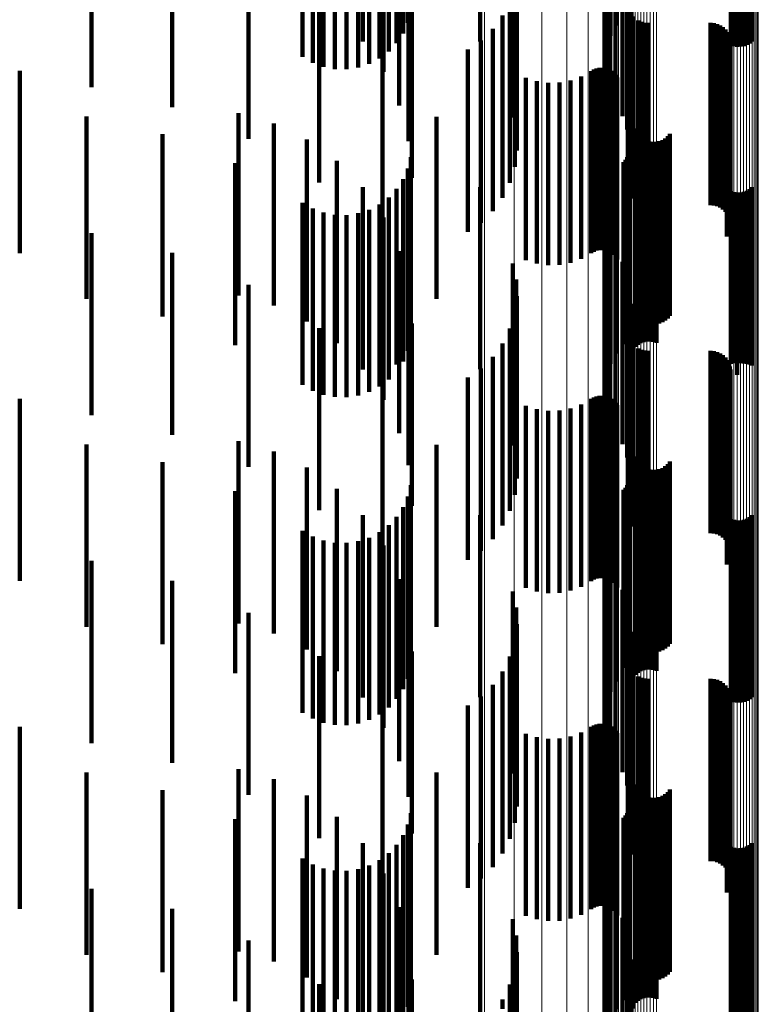
# Model space of a CAD drawing. Units: metres. Extents: x 0 to 11.2, y -0.6 to 0.6.
# Drawn here: x 0.1 to 0.1, y -0.2 to -0.2 of the extents above; entities that cross this region are included whole.
import ezdxf

# ---------------------------------------------------------------- set-up
doc = ezdxf.new("R2010")
doc.units = ezdxf.units.M
doc.linetypes.add('AUSGEZOGEN', pattern=[0])
doc.linetypes.add('VERDECKT2_S2', pattern=[0.009, 0.005, -0.004])
doc.layers.add('Standard', color=7, linetype='AUSGEZOGEN', lineweight=13)

msp = doc.modelspace()

# ---------------------------------------------------------------- linework, layer by layer
at = {"layer": 'Standard', "color": 7, "linetype": 'AUSGEZOGEN', "lineweight": 13, "transparency": 33554687}
for p, q in [((0.102553, -0.181565), (0.102553, -0.194005)), ((0.102631, -0.181548), (0.102631, -0.193987)), ((0.102715, -0.181536), (0.102715, -0.193975)), ((0.102802, -0.18153), (0.102802, -0.193968)), ((0.102891, -0.181529), (0.102891, -0.193968)), ((0.102979, -0.181535), (0.102979, -0.193973)), ((0.103064, -0.181545), (0.103064, -0.193985)), ((0.102318, -0.181707), (0.102318, -0.194156)), ((0.10234, -0.181673), (0.10234, -0.19412)), ((0.102375, -0.181641), (0.102375, -0.194086)), ((0.102423, -0.181612), (0.102423, -0.194055)), ((0.102483, -0.181586), (0.102483, -0.194028)), ((0.105685, -0.181837), (0.105685, -0.194293)), ((0.105745, -0.181811), (0.105745, -0.194266)), ((0.105793, -0.181782), (0.105793, -0.194235)), ((0.105829, -0.18175), (0.105829, -0.194201)), ((0.10585, -0.181716), (0.10585, -0.194165)), ((0.105858, -0.181681), (0.105858, -0.194129)), ((0.105104, -0.181878), (0.105104, -0.194337)), ((0.105189, -0.181888), (0.105189, -0.194348)), ((0.105277, -0.181894), (0.105277, -0.194353)), ((0.105366, -0.181893), (0.105366, -0.194353)), ((0.105453, -0.181887), (0.105453, -0.194346)), ((0.105537, -0.181875), (0.105537, -0.194334)), ((0.105615, -0.181858), (0.105615, -0.194316)), ((0.102311, -0.182824), (0.102311, -0.195339)), ((0.102238, -0.183153), (0.102238, -0.195686)), ((0.102022, -0.183472), (0.102022, -0.196024)), ((0.10167, -0.183771), (0.10167, -0.196341)), ((0.100601, -0.184278), (0.100601, -0.196878)), ((0.101191, -0.184043), (0.101191, -0.196628)), ((0.099916, -0.184471), (0.099916, -0.197081)), ((0.098346, -0.184705), (0.098346, -0.197329)), ((0.099156, -0.184614), (0.099156, -0.197233)), ((0.102553, -0.194005), (0.102553, -0.206361)), ((0.102631, -0.193987), (0.102631, -0.206342)), ((0.102715, -0.193975), (0.102715, -0.206329)), ((0.102802, -0.193968), (0.102802, -0.206322)), ((0.102891, -0.193968), (0.102891, -0.206321)), ((0.102979, -0.193973), (0.102979, -0.206327)), ((0.103064, -0.193985), (0.103064, -0.206339)), ((0.102318, -0.194156), (0.102318, -0.20652)), ((0.10234, -0.19412), (0.10234, -0.206482)), ((0.102375, -0.194086), (0.102375, -0.206446)), ((0.102423, -0.194055), (0.102423, -0.206414)), ((0.102483, -0.194028), (0.102483, -0.206385)), ((0.105745, -0.194266), (0.105745, -0.206636)), ((0.105793, -0.194235), (0.105793, -0.206603)), ((0.105829, -0.194201), (0.105829, -0.206567)), ((0.10585, -0.194165), (0.10585, -0.20653)), ((0.105858, -0.194129), (0.105858, -0.206491)), ((0.105104, -0.194337), (0.105104, -0.20671)), ((0.105189, -0.194348), (0.105189, -0.206722)), ((0.105277, -0.194353), (0.105277, -0.206728)), ((0.105366, -0.194353), (0.105366, -0.206727)), ((0.105453, -0.194346), (0.105453, -0.20672)), ((0.105537, -0.194334), (0.105537, -0.206707)), ((0.105615, -0.194316), (0.105615, -0.206689)), ((0.105685, -0.194293), (0.105685, -0.206664)), ((0.102311, -0.195339), (0.102311, -0.207767)), ((0.102238, -0.195686), (0.102238, -0.208134)), ((0.102022, -0.196024), (0.102022, -0.20849)), ((0.10167, -0.196341), (0.10167, -0.208825)), ((0.101191, -0.196628), (0.101191, -0.209128)), ((0.100601, -0.196878), (0.100601, -0.209391)), ((0.099156, -0.197233), (0.099156, -0.209766)), ((0.099916, -0.197081), (0.099916, -0.209606)), ((0.098346, -0.197329), (0.098346, -0.209867)), ((0.102423, -0.206414), (0.102423, -0.218673)), ((0.102483, -0.206385), (0.102483, -0.218643)), ((0.102553, -0.206361), (0.102553, -0.218618)), ((0.102631, -0.206342), (0.102631, -0.218598)), ((0.102715, -0.206329), (0.102715, -0.218584)), ((0.102802, -0.206322), (0.102802, -0.218577)), ((0.102891, -0.206321), (0.102891, -0.218576)), ((0.102979, -0.206327), (0.102979, -0.218582)), ((0.103064, -0.206339), (0.103064, -0.218595)), ((0.102318, -0.20652), (0.102318, -0.218785)), ((0.10234, -0.206482), (0.10234, -0.218745)), ((0.102375, -0.206446), (0.102375, -0.218708)), ((0.105104, -0.20671), (0.105104, -0.218985)), ((0.105537, -0.206707), (0.105537, -0.218982)), ((0.105615, -0.206689), (0.105615, -0.218963)), ((0.105685, -0.206664), (0.105685, -0.218937)), ((0.105745, -0.206636), (0.105745, -0.218907)), ((0.105793, -0.206603), (0.105793, -0.218873)), ((0.105829, -0.206567), (0.105829, -0.218835)), ((0.10585, -0.20653), (0.10585, -0.218795)), ((0.105858, -0.206491), (0.105858, -0.218755)), ((0.105189, -0.206722), (0.105189, -0.218998)), ((0.105277, -0.206728), (0.105277, -0.219004)), ((0.105366, -0.206727), (0.105366, -0.219003)), ((0.105453, -0.20672), (0.105453, -0.218996)), ((0.102311, -0.207767), (0.102311, -0.220097)), ((0.102238, -0.208134), (0.102238, -0.220483)), ((0.102022, -0.20849), (0.102022, -0.220857)), ((0.10167, -0.208825), (0.10167, -0.221209)), ((0.101191, -0.209128), (0.101191, -0.221528)), ((0.100601, -0.209391), (0.100601, -0.221805)), ((0.099916, -0.209606), (0.099916, -0.22203)), ((0.098346, -0.209867), (0.098346, -0.222305)), ((0.099156, -0.209766), (0.099156, -0.222199)), ((0.102631, -0.218598), (0.102631, -0.230742)), ((0.102715, -0.218584), (0.102715, -0.230728)), ((0.102802, -0.218577), (0.102802, -0.23072)), ((0.102891, -0.218576), (0.102891, -0.23072)), ((0.102979, -0.218582), (0.102979, -0.230726)), ((0.103064, -0.218595), (0.103064, -0.230739)), ((0.102318, -0.218785), (0.102318, -0.230939)), ((0.10234, -0.218745), (0.10234, -0.230897)), ((0.102375, -0.218708), (0.102375, -0.230858)), ((0.102423, -0.218673), (0.102423, -0.230822)), ((0.102483, -0.218643), (0.102483, -0.23079)), ((0.102553, -0.218618), (0.102553, -0.230763)), ((0.105793, -0.218873), (0.105793, -0.231031)), ((0.105829, -0.218835), (0.105829, -0.230991)), ((0.10585, -0.218795), (0.10585, -0.23095)), ((0.105858, -0.218755), (0.105858, -0.230907)), ((0.105104, -0.218985), (0.105104, -0.231149)), ((0.105189, -0.218998), (0.105189, -0.231162)), ((0.105277, -0.219004), (0.105277, -0.231168)), ((0.105366, -0.219003), (0.105366, -0.231168)), ((0.105453, -0.218996), (0.105453, -0.23116)), ((0.105537, -0.218982), (0.105537, -0.231146)), ((0.105615, -0.218963), (0.105615, -0.231125)), ((0.105685, -0.218937), (0.105685, -0.231098)), ((0.105745, -0.218907), (0.105745, -0.231067)), ((0.102311, -0.220097), (0.102311, -0.232314)), ((0.102238, -0.220483), (0.102238, -0.232719))]:
    msp.add_line(p, q, dxfattribs=at)
at = {"layer": 'Standard', "color": 253, "linetype": 'VERDECKT2_S2', "lineweight": 140, "transparency": 33554687}
for p, q in [((0.101961, -0.188704), (0.101961, -0.193704)), ((0.095005, -0.189144), (0.095005, -0.194144)), ((0.098229, -0.18914), (0.098229, -0.19414)), ((0.101804, -0.188987), (0.101804, -0.193987)), ((0.101696, -0.189292), (0.101696, -0.194292)), ((0.10164, -0.189611), (0.10164, -0.194611)), ((0.101637, -0.189934), (0.101637, -0.194934)), ((0.095578, -0.189977), (0.095578, -0.19423)), ((0.087565, -0.190399), (0.087565, -0.195399)), ((0.101687, -0.190254), (0.101687, -0.195254)), ((0.093355, -0.190673), (0.093355, -0.194568)), ((0.093631, -0.190607), (0.093631, -0.194727)), ((0.09393, -0.190561), (0.09393, -0.194838)), ((0.094243, -0.190536), (0.094243, -0.194898)), ((0.094562, -0.190534), (0.094562, -0.194905)), ((0.094877, -0.190553), (0.094877, -0.194858)), ((0.09518, -0.190594), (0.09518, -0.19476)), ((0.095462, -0.190655), (0.095462, -0.194612)), ((0.095716, -0.190734), (0.095716, -0.19442)), ((0.10179, -0.190561), (0.10179, -0.195561)), ((0.089774, -0.190942), (0.089774, -0.195942)), ((0.095935, -0.190831), (0.095935, -0.194187)), ((0.096001, -0.190896), (0.096001, -0.193849)), ((0.096111, -0.19094), (0.096111, -0.193922)), ((0.101942, -0.190846), (0.101942, -0.195846)), ((0.105108, -0.190805), (0.105108, -0.194248)), ((0.105193, -0.190794), (0.105193, -0.194275)), ((0.105281, -0.190789), (0.105281, -0.194287)), ((0.105369, -0.19079), (0.105369, -0.194285)), ((0.105456, -0.190797), (0.105456, -0.194269)), ((0.10554, -0.190809), (0.10554, -0.194239)), ((0.105617, -0.190827), (0.105617, -0.194196)), ((0.105686, -0.19085), (0.105686, -0.19414)), ((0.096241, -0.191061), (0.096241, -0.193631)), ((0.099118, -0.191233), (0.099118, -0.196233)), ((0.10213, -0.191191), (0.10213, -0.196191)), ((0.102263, -0.191561), (0.102263, -0.196561)), ((0.091873, -0.191819), (0.091873, -0.196819)), ((0.099213, -0.191679), (0.099213, -0.196679)), ((0.102337, -0.191948), (0.102337, -0.196948)), ((0.099232, -0.192134), (0.099232, -0.197134)), ((0.10235, -0.192341), (0.10235, -0.197341)), ((0.099175, -0.192586), (0.099175, -0.197586)), ((0.093812, -0.193009), (0.093812, -0.198009)), ((0.096347, -0.193027), (0.096347, -0.197882)), ((0.099043, -0.193022), (0.099043, -0.197406)), ((0.102276, -0.193125), (0.102276, -0.197361)), ((0.102278, -0.193034), (0.102278, -0.197401)), ((0.09626, -0.193444), (0.09626, -0.196874)), ((0.098841, -0.19343), (0.098841, -0.197228)), ((0.102289, -0.193215), (0.102289, -0.197322)), ((0.10236, -0.193382), (0.10236, -0.197249)), ((0.102415, -0.193454), (0.102415, -0.197217)), ((0.102557, -0.193567), (0.102557, -0.197168)), ((0.10264, -0.193604), (0.10264, -0.197152)), ((0.102728, -0.193627), (0.102728, -0.197142)), ((0.102819, -0.193634), (0.102819, -0.197139)), ((0.104547, -0.193634), (0.104547, -0.197139)), ((0.104638, -0.193642), (0.104638, -0.197135)), ((0.104727, -0.193665), (0.104727, -0.197125)), ((0.104811, -0.193702), (0.104811, -0.197109)), ((0.096001, -0.193849), (0.096001, -0.195896)), ((0.098573, -0.193799), (0.098573, -0.197067)), ((0.104887, -0.193753), (0.104887, -0.197087)), ((0.104953, -0.193816), (0.104953, -0.197059)), ((0.105008, -0.193889), (0.105008, -0.197027)), ((0.10505, -0.193971), (0.10505, -0.196992)), ((0.095578, -0.19423), (0.095578, -0.194977)), ((0.098248, -0.194117), (0.098248, -0.196928)), ((0.105078, -0.194058), (0.105078, -0.196954)), ((0.105088, -0.19424), (0.105088, -0.196874)), ((0.105091, -0.194149), (0.105091, -0.196914)), ((0.095544, -0.194484), (0.095544, -0.199484)), ((0.09789, -0.194367), (0.09789, -0.199367)), ((0.10499, -0.194495), (0.10499, -0.196763)), ((0.105037, -0.194416), (0.105037, -0.196797)), ((0.10507, -0.19433), (0.10507, -0.196835)), ((0.085592, -0.194948), (0.085592, -0.195898)), ((0.101268, -0.194953), (0.101268, -0.196563)), ((0.101341, -0.194912), (0.101341, -0.196581)), ((0.101419, -0.194883), (0.101419, -0.196593)), ((0.101501, -0.194868), (0.101501, -0.1966)), ((0.101585, -0.194867), (0.101585, -0.1966)), ((0.101667, -0.19488), (0.101667, -0.196595)), ((0.101747, -0.194907), (0.101747, -0.196583)), ((0.10182, -0.194946), (0.10182, -0.196566)), ((0.101887, -0.194997), (0.101887, -0.196544)), ((0.101944, -0.195058), (0.101944, -0.196517)), ((0.099483, -0.19514), (0.099483, -0.196481)), ((0.099779, -0.195234), (0.099779, -0.19644)), ((0.100088, -0.195279), (0.100088, -0.196421)), ((0.100399, -0.195272), (0.100399, -0.196424)), ((0.100705, -0.195214), (0.100705, -0.196449)), ((0.100997, -0.195107), (0.100997, -0.196496)), ((0.101989, -0.195128), (0.101989, -0.196486)), ((0.085592, -0.195898), (0.085592, -0.199948)), ((0.091591, -0.196113), (0.091591, -0.201113)), ((0.087423, -0.196206), (0.087423, -0.201206)), ((0.092564, -0.196391), (0.092564, -0.201391)), ((0.097028, -0.196208), (0.097028, -0.199946)), ((0.099779, -0.19644), (0.099779, -0.200234)), ((0.100088, -0.196421), (0.100088, -0.200279)), ((0.100399, -0.196424), (0.100399, -0.200272)), ((0.089513, -0.196687), (0.089513, -0.201687)), ((0.099483, -0.196481), (0.099483, -0.20014)), ((0.100705, -0.196449), (0.100705, -0.200214)), ((0.100997, -0.196496), (0.100997, -0.200107)), ((0.101268, -0.196563), (0.101268, -0.199953)), ((0.101341, -0.196581), (0.101341, -0.199912)), ((0.101419, -0.196593), (0.101419, -0.199883)), ((0.101501, -0.1966), (0.101501, -0.199868)), ((0.101585, -0.1966), (0.101585, -0.199867)), ((0.101667, -0.196595), (0.101667, -0.19988)), ((0.101747, -0.196583), (0.101747, -0.199907)), ((0.10182, -0.196566), (0.10182, -0.199946)), ((0.101887, -0.196544), (0.101887, -0.199997)), ((0.101944, -0.196517), (0.101944, -0.200058)), ((0.101989, -0.196486), (0.101989, -0.200128)), ((0.102476, -0.196533), (0.102476, -0.201533)), ((0.102512, -0.196617), (0.102512, -0.201617)), ((0.102563, -0.196694), (0.102563, -0.201694)), ((0.103433, -0.196674), (0.103433, -0.201674)), ((0.093474, -0.196832), (0.093474, -0.201832)), ((0.098248, -0.196928), (0.098248, -0.199117)), ((0.102625, -0.196761), (0.102625, -0.201761)), ((0.102698, -0.196816), (0.102698, -0.201816)), ((0.102779, -0.196859), (0.102779, -0.201859)), ((0.102866, -0.196887), (0.102866, -0.201887)), ((0.102957, -0.196901), (0.102957, -0.201901)), ((0.103049, -0.196898), (0.103049, -0.201898)), ((0.103139, -0.196881), (0.103139, -0.201881)), ((0.103225, -0.196849), (0.103225, -0.201849)), ((0.103304, -0.196802), (0.103304, -0.201802)), ((0.103374, -0.196744), (0.103374, -0.201744)), ((0.10499, -0.196763), (0.10499, -0.199495)), ((0.105037, -0.196797), (0.105037, -0.199416)), ((0.10507, -0.196835), (0.10507, -0.19933)), ((0.105078, -0.196954), (0.105078, -0.199058)), ((0.105088, -0.196874), (0.105088, -0.19924)), ((0.105091, -0.196914), (0.105091, -0.199149)), ((0.098573, -0.197067), (0.098573, -0.198799)), ((0.098841, -0.197228), (0.098841, -0.19843)), ((0.102286, -0.19724), (0.102286, -0.199495)), ((0.102304, -0.19716), (0.102304, -0.19953)), ((0.10236, -0.197249), (0.10236, -0.198382)), ((0.102415, -0.197217), (0.102415, -0.198454)), ((0.102557, -0.197168), (0.102557, -0.198567)), ((0.10264, -0.197152), (0.10264, -0.198604)), ((0.102728, -0.197142), (0.102728, -0.198627)), ((0.102819, -0.197139), (0.102819, -0.198634)), ((0.104547, -0.197139), (0.104547, -0.198634)), ((0.104638, -0.197135), (0.104638, -0.198642)), ((0.104727, -0.197125), (0.104727, -0.198665)), ((0.104811, -0.197109), (0.104811, -0.198702)), ((0.104887, -0.197087), (0.104887, -0.198753)), ((0.104953, -0.197059), (0.104953, -0.198816)), ((0.105008, -0.197027), (0.105008, -0.198889)), ((0.10505, -0.196992), (0.10505, -0.198971)), ((0.091506, -0.197481), (0.091506, -0.202481)), ((0.094296, -0.197422), (0.094296, -0.202422)), ((0.09632, -0.197322), (0.09632, -0.202322)), ((0.099043, -0.197406), (0.099043, -0.198022)), ((0.102163, -0.197451), (0.102163, -0.199402)), ((0.102214, -0.197388), (0.102214, -0.19943)), ((0.102256, -0.197317), (0.102256, -0.199461)), ((0.102276, -0.197361), (0.102276, -0.198125)), ((0.102278, -0.197401), (0.102278, -0.198034)), ((0.102289, -0.197322), (0.102289, -0.198215)), ((0.102482, -0.197523), (0.102482, -0.202523)), ((0.102551, -0.197467), (0.102551, -0.202467)), ((0.102628, -0.197424), (0.102628, -0.202424)), ((0.102712, -0.197394), (0.102712, -0.202394)), ((0.102799, -0.197378), (0.102799, -0.202378)), ((0.102887, -0.197376), (0.102887, -0.202376)), ((0.102975, -0.197388), (0.102975, -0.202388)), ((0.10306, -0.197415), (0.10306, -0.202415)), ((0.096241, -0.197631), (0.096241, -0.202631)), ((0.101961, -0.197704), (0.101961, -0.199292)), ((0.096111, -0.197922), (0.096111, -0.202922)), ((0.101804, -0.197987), (0.101804, -0.199168)), ((0.095005, -0.198144), (0.095005, -0.203144)), ((0.095935, -0.198187), (0.095935, -0.203012)), ((0.098229, -0.19814), (0.098229, -0.199102)), ((0.101696, -0.198292), (0.101696, -0.199035)), ((0.105108, -0.198248), (0.105108, -0.202985)), ((0.105193, -0.198275), (0.105193, -0.202973)), ((0.105281, -0.198287), (0.105281, -0.202968)), ((0.105369, -0.198285), (0.105369, -0.202969)), ((0.105456, -0.198269), (0.105456, -0.202976)), ((0.10554, -0.198239), (0.10554, -0.202989)), ((0.105617, -0.198196), (0.105617, -0.203008)), ((0.105686, -0.19814), (0.105686, -0.203032)), ((0.093355, -0.198568), (0.093355, -0.202846)), ((0.095716, -0.19842), (0.095716, -0.20291)), ((0.093631, -0.198727), (0.093631, -0.202776)), ((0.09393, -0.198838), (0.09393, -0.202727)), ((0.094877, -0.198858), (0.094877, -0.202719)), ((0.09518, -0.19876), (0.09518, -0.202762)), ((0.095462, -0.198612), (0.095462, -0.202826)), ((0.10164, -0.198611), (0.10164, -0.198896)), ((0.094243, -0.198898), (0.094243, -0.202701)), ((0.094562, -0.198905), (0.094562, -0.202698)), ((0.095578, -0.198977), (0.095578, -0.203977)), ((0.098229, -0.199102), (0.098229, -0.20314)), ((0.101637, -0.198934), (0.101637, -0.203934)), ((0.10164, -0.198896), (0.10164, -0.203611)), ((0.101696, -0.199035), (0.101696, -0.203292)), ((0.087565, -0.199399), (0.087565, -0.202483)), ((0.101687, -0.199254), (0.101687, -0.204254)), ((0.101804, -0.199168), (0.101804, -0.202987)), ((0.101961, -0.199292), (0.101961, -0.202704)), ((0.102163, -0.199402), (0.102163, -0.202451)), ((0.10179, -0.199561), (0.10179, -0.204561)), ((0.102214, -0.19943), (0.102214, -0.202388)), ((0.102256, -0.199461), (0.102256, -0.202317)), ((0.102286, -0.199495), (0.102286, -0.20224)), ((0.102304, -0.19953), (0.102304, -0.20216)), ((0.089774, -0.199942), (0.089774, -0.202245)), ((0.096001, -0.199896), (0.096001, -0.204896)), ((0.097028, -0.199946), (0.097028, -0.201208)), ((0.101942, -0.199846), (0.101942, -0.204846)), ((0.10213, -0.200191), (0.10213, -0.205191)), ((0.099118, -0.200233), (0.099118, -0.205233)), ((0.099213, -0.200679), (0.099213, -0.205679)), ((0.102263, -0.200561), (0.102263, -0.205561)), ((0.091873, -0.200819), (0.091873, -0.201862)), ((0.09626, -0.200874), (0.09626, -0.205769)), ((0.102337, -0.200948), (0.102337, -0.205948)), ((0.099232, -0.201134), (0.099232, -0.206134)), ((0.10235, -0.201341), (0.10235, -0.206341)), ((0.099175, -0.201586), (0.099175, -0.206586)), ((0.091873, -0.201862), (0.091873, -0.205819)), ((0.093812, -0.202009), (0.093812, -0.207009)), ((0.096347, -0.201882), (0.096347, -0.205329)), ((0.099043, -0.202022), (0.099043, -0.207022)), ((0.102278, -0.202034), (0.102278, -0.207034)), ((0.089774, -0.202245), (0.089774, -0.204942)), ((0.102276, -0.202125), (0.102276, -0.207125)), ((0.102289, -0.202215), (0.102289, -0.207215)), ((0.10236, -0.202382), (0.10236, -0.207382)), ((0.087565, -0.202483), (0.087565, -0.204399)), ((0.098841, -0.20243), (0.098841, -0.20743)), ((0.102415, -0.202454), (0.102415, -0.207454)), ((0.102557, -0.202567), (0.102557, -0.207567)), ((0.10264, -0.202604), (0.10264, -0.207604)), ((0.102728, -0.202627), (0.102728, -0.207627)), ((0.102819, -0.202634), (0.102819, -0.207634)), ((0.104547, -0.202634), (0.104547, -0.207634)), ((0.104638, -0.202642), (0.104638, -0.207642)), ((0.093355, -0.202846), (0.093355, -0.203568)), ((0.093631, -0.202776), (0.093631, -0.203727)), ((0.09393, -0.202727), (0.09393, -0.203838)), ((0.094243, -0.202701), (0.094243, -0.203898)), ((0.094562, -0.202698), (0.094562, -0.203905)), ((0.094877, -0.202719), (0.094877, -0.203858)), ((0.09518, -0.202762), (0.09518, -0.20376)), ((0.095462, -0.202826), (0.095462, -0.203612)), ((0.095716, -0.20291), (0.095716, -0.20342)), ((0.098573, -0.202799), (0.098573, -0.207799)), ((0.104727, -0.202665), (0.104727, -0.207665)), ((0.104811, -0.202702), (0.104811, -0.207702)), ((0.104887, -0.202753), (0.104887, -0.207753)), ((0.104953, -0.202816), (0.104953, -0.207816)), ((0.105008, -0.202889), (0.105008, -0.207889)), ((0.095935, -0.203012), (0.095935, -0.203012)), ((0.098248, -0.203117), (0.098248, -0.208117)), ((0.10505, -0.202971), (0.10505, -0.207971)), ((0.105078, -0.203058), (0.105078, -0.208058)), ((0.105091, -0.203149), (0.105091, -0.208149)), ((0.105108, -0.202985), (0.105108, -0.202985)), ((0.105193, -0.202973), (0.105193, -0.202973)), ((0.105281, -0.202968), (0.105281, -0.203287)), ((0.105369, -0.202969), (0.105369, -0.202969)), ((0.105456, -0.202976), (0.105456, -0.202976)), ((0.10554, -0.202989), (0.10554, -0.202989)), ((0.105617, -0.203008), (0.105617, -0.203008)), ((0.105686, -0.203032), (0.105686, -0.203032)), ((0.09789, -0.203367), (0.09789, -0.208367)), ((0.105037, -0.203416), (0.105037, -0.208416)), ((0.10507, -0.20333), (0.10507, -0.20833)), ((0.105088, -0.20324), (0.105088, -0.20824)), ((0.095544, -0.203484), (0.095544, -0.208484)), ((0.10499, -0.203495), (0.10499, -0.208495)), ((0.085592, -0.203948), (0.085592, -0.208357)), ((0.101268, -0.203953), (0.101268, -0.208314)), ((0.101341, -0.203912), (0.101341, -0.208333)), ((0.101419, -0.203883), (0.101419, -0.208346)), ((0.101501, -0.203868), (0.101501, -0.208353)), ((0.101585, -0.203867), (0.101585, -0.208353)), ((0.101667, -0.20388), (0.101667, -0.208347)), ((0.101747, -0.203907), (0.101747, -0.208335)), ((0.10182, -0.203946), (0.10182, -0.208317)), ((0.101887, -0.203997), (0.101887, -0.208294)), ((0.099483, -0.20414), (0.099483, -0.208228)), ((0.099779, -0.204234), (0.099779, -0.208185)), ((0.100088, -0.204279), (0.100088, -0.208164)), ((0.100399, -0.204272), (0.100399, -0.208168)), ((0.100705, -0.204214), (0.100705, -0.208194)), ((0.100997, -0.204107), (0.100997, -0.208244)), ((0.101944, -0.204058), (0.101944, -0.208266)), ((0.101989, -0.204128), (0.101989, -0.208234)), ((0.087423, -0.205206), (0.087423, -0.210206)), ((0.091591, -0.205113), (0.091591, -0.207848)), ((0.096347, -0.205329), (0.096347, -0.206882)), ((0.097028, -0.205208), (0.097028, -0.210208)), ((0.092564, -0.205391), (0.092564, -0.207727)), ((0.102476, -0.205533), (0.102476, -0.207588)), ((0.102512, -0.205617), (0.102512, -0.20755)), ((0.089513, -0.205687), (0.089513, -0.210687)), ((0.093474, -0.205832), (0.093474, -0.207534)), ((0.09626, -0.205769), (0.09626, -0.205769)), ((0.102563, -0.205694), (0.102563, -0.207515)), ((0.102625, -0.205761), (0.102625, -0.207484)), ((0.102698, -0.205816), (0.102698, -0.207458)), ((0.102779, -0.205859), (0.102779, -0.207439)), ((0.102866, -0.205887), (0.102866, -0.207426)), ((0.102957, -0.205901), (0.102957, -0.20742)), ((0.103049, -0.205898), (0.103049, -0.207421)), ((0.103139, -0.205881), (0.103139, -0.207429)), ((0.103225, -0.205849), (0.103225, -0.207443)), ((0.103304, -0.205802), (0.103304, -0.207465)), ((0.103374, -0.205744), (0.103374, -0.207492)), ((0.103433, -0.205674), (0.103433, -0.207524)), ((0.102304, -0.20616), (0.102304, -0.21116)), ((0.094296, -0.206422), (0.094296, -0.207277)), ((0.09632, -0.206322), (0.09632, -0.211322)), ((0.102214, -0.206388), (0.102214, -0.21133)), ((0.102256, -0.206317), (0.102256, -0.211317)), ((0.102286, -0.20624), (0.102286, -0.21124)), ((0.102628, -0.206424), (0.102628, -0.211424)), ((0.102712, -0.206394), (0.102712, -0.211394)), ((0.102799, -0.206378), (0.102799, -0.211378)), ((0.102887, -0.206376), (0.102887, -0.211376)), ((0.102975, -0.206388), (0.102975, -0.211388)), ((0.10306, -0.206415), (0.10306, -0.211415)), ((0.091506, -0.206481), (0.091506, -0.211481)), ((0.096241, -0.206631), (0.096241, -0.211631)), ((0.101961, -0.206704), (0.101961, -0.211184)), ((0.102163, -0.206451), (0.102163, -0.2113)), ((0.102482, -0.206523), (0.102482, -0.211523)), ((0.102551, -0.206467), (0.102551, -0.211467)), ((0.096111, -0.206922), (0.096111, -0.211922)), ((0.095005, -0.207144), (0.095005, -0.212144)), ((0.095935, -0.207187), (0.095935, -0.212187)), ((0.098229, -0.20714), (0.098229, -0.210984)), ((0.101804, -0.206987), (0.101804, -0.211054)), ((0.105108, -0.207248), (0.105108, -0.212248)), ((0.10554, -0.207239), (0.10554, -0.212239)), ((0.105617, -0.207196), (0.105617, -0.212196)), ((0.105686, -0.20714), (0.105686, -0.21214)), ((0.094296, -0.207277), (0.094296, -0.211422)), ((0.095716, -0.20742), (0.095716, -0.21242)), ((0.101696, -0.207292), (0.101696, -0.210914)), ((0.102563, -0.207515), (0.102563, -0.210694)), ((0.102625, -0.207484), (0.102625, -0.210761)), ((0.102698, -0.207458), (0.102698, -0.210816)), ((0.102779, -0.207439), (0.102779, -0.210859)), ((0.102866, -0.207426), (0.102866, -0.210887)), ((0.102957, -0.20742), (0.102957, -0.210901)), ((0.103049, -0.207421), (0.103049, -0.210898)), ((0.103139, -0.207429), (0.103139, -0.210881)), ((0.103225, -0.207443), (0.103225, -0.210849)), ((0.103304, -0.207465), (0.103304, -0.210802)), ((0.103374, -0.207492), (0.103374, -0.210744)), ((0.103433, -0.207524), (0.103433, -0.210674)), ((0.105193, -0.207275), (0.105193, -0.212275)), ((0.105281, -0.207287), (0.105281, -0.212287)), ((0.105369, -0.207285), (0.105369, -0.212285)), ((0.105456, -0.207269), (0.105456, -0.212269)), ((0.092564, -0.207727), (0.092564, -0.210391)), ((0.093355, -0.207568), (0.093355, -0.212568)), ((0.093474, -0.207534), (0.093474, -0.210832)), ((0.093631, -0.207727), (0.093631, -0.212727)), ((0.09518, -0.20776), (0.09518, -0.21276)), ((0.095462, -0.207612), (0.095462, -0.212612)), ((0.10164, -0.207611), (0.10164, -0.210768)), ((0.102476, -0.207588), (0.102476, -0.210533)), ((0.102512, -0.20755), (0.102512, -0.210617)), ((0.091591, -0.207848), (0.091591, -0.210113)), ((0.09393, -0.207838), (0.09393, -0.212838)), ((0.094243, -0.207898), (0.094243, -0.212898)), ((0.094562, -0.207905), (0.094562, -0.212905)), ((0.094877, -0.207858), (0.094877, -0.212858)), ((0.095578, -0.207977), (0.095578, -0.212977)), ((0.101637, -0.207934), (0.101637, -0.210619)), ((0.099483, -0.208228), (0.099483, -0.20914)), ((0.099779, -0.208185), (0.099779, -0.209234)), ((0.100088, -0.208164), (0.100088, -0.209279)), ((0.100399, -0.208168), (0.100399, -0.209272)), ((0.100705, -0.208194), (0.100705, -0.209214)), ((0.100997, -0.208244), (0.100997, -0.209107)), ((0.101268, -0.208314), (0.101268, -0.208953)), ((0.101341, -0.208333), (0.101341, -0.208912)), ((0.101687, -0.208254), (0.101687, -0.210472)), ((0.10182, -0.208317), (0.10182, -0.208946)), ((0.101887, -0.208294), (0.101887, -0.208997)), ((0.101944, -0.208266), (0.101944, -0.209058)), ((0.101989, -0.208234), (0.101989, -0.209128)), ((0.085592, -0.208357), (0.085592, -0.208948)), ((0.087565, -0.208399), (0.087565, -0.213399)), ((0.101419, -0.208346), (0.101419, -0.208883)), ((0.101501, -0.208353), (0.101501, -0.208868)), ((0.101585, -0.208353), (0.101585, -0.208867)), ((0.101667, -0.208347), (0.101667, -0.20888)), ((0.101747, -0.208335), (0.101747, -0.208907)), ((0.10179, -0.208561), (0.10179, -0.210331)), ((0.101942, -0.208846), (0.101942, -0.2102)), ((0.089774, -0.208942), (0.089774, -0.213942)), ((0.096001, -0.208896), (0.096001, -0.213896)), ((0.099118, -0.209233), (0.099118, -0.210022)), ((0.10213, -0.209191), (0.10213, -0.210042)), ((0.099213, -0.209679), (0.099213, -0.209818)), ((0.102263, -0.209561), (0.102263, -0.209872)), ((0.091873, -0.209819), (0.091873, -0.213887)), ((0.09626, -0.209874), (0.09626, -0.214874)), ((0.099213, -0.209818), (0.099213, -0.214679)), ((0.102263, -0.209872), (0.102263, -0.214561)), ((0.102337, -0.209948), (0.102337, -0.214948)), ((0.099118, -0.210022), (0.099118, -0.214233)), ((0.099232, -0.210134), (0.099232, -0.215134)), ((0.101942, -0.2102), (0.101942, -0.213846)), ((0.10213, -0.210042), (0.10213, -0.214191)), ((0.101687, -0.210472), (0.101687, -0.213254)), ((0.10179, -0.210331), (0.10179, -0.213561)), ((0.10235, -0.210341), (0.10235, -0.215341)), ((0.099175, -0.210586), (0.099175, -0.215586)), ((0.101637, -0.210619), (0.101637, -0.212934)), ((0.093812, -0.211009), (0.093812, -0.21334)), ((0.096347, -0.210882), (0.096347, -0.215882)), ((0.098229, -0.210984), (0.098229, -0.21214)), ((0.099043, -0.211022), (0.099043, -0.216022)), ((0.10164, -0.210768), (0.10164, -0.212611)), ((0.101696, -0.210914), (0.101696, -0.212292)), ((0.102278, -0.211034), (0.102278, -0.216034)), ((0.101804, -0.211054), (0.101804, -0.211987)), ((0.101961, -0.211184), (0.101961, -0.211704)), ((0.102163, -0.2113), (0.102163, -0.2113)), ((0.102276, -0.211125), (0.102276, -0.216125)), ((0.102289, -0.211215), (0.102289, -0.216215)), ((0.098841, -0.21143), (0.098841, -0.21643)), ((0.102214, -0.21133), (0.102214, -0.21133)), ((0.10236, -0.211382), (0.10236, -0.216382)), ((0.102415, -0.211454), (0.102415, -0.216454)), ((0.102557, -0.211567), (0.102557, -0.216567)), ((0.098573, -0.211799), (0.098573, -0.216798)), ((0.10264, -0.211604), (0.10264, -0.216604)), ((0.102728, -0.211627), (0.102728, -0.216627)), ((0.102819, -0.211634), (0.102819, -0.216634)), ((0.104547, -0.211634), (0.104547, -0.216634)), ((0.104638, -0.211642), (0.104638, -0.216642)), ((0.104727, -0.211665), (0.104727, -0.216665)), ((0.104811, -0.211702), (0.104811, -0.216702)), ((0.104887, -0.211753), (0.104887, -0.216753)), ((0.104953, -0.211816), (0.104953, -0.216816)), ((0.098248, -0.212117), (0.098248, -0.217117)), ((0.105008, -0.211889), (0.105008, -0.216889)), ((0.10505, -0.211971), (0.10505, -0.216971)), ((0.105078, -0.212058), (0.105078, -0.217058)), ((0.09789, -0.212367), (0.09789, -0.214896)), ((0.10507, -0.21233), (0.10507, -0.21733)), ((0.105088, -0.21224), (0.105088, -0.21724)), ((0.105091, -0.212149), (0.105091, -0.217149)), ((0.095544, -0.212484), (0.095544, -0.212663)), ((0.10499, -0.212495), (0.10499, -0.217495)), ((0.105037, -0.212416), (0.105037, -0.217416)), ((0.095544, -0.212663), (0.095544, -0.217484)), ((0.101341, -0.212912), (0.101341, -0.217912)), ((0.101419, -0.212883), (0.101419, -0.217883)), ((0.101501, -0.212868), (0.101501, -0.217868)), ((0.101585, -0.212867), (0.101585, -0.217867)), ((0.101667, -0.21288), (0.101667, -0.21788)), ((0.101747, -0.212907), (0.101747, -0.217907)), ((0.085592, -0.212948), (0.085592, -0.217948)), ((0.099483, -0.21314), (0.099483, -0.21814)), ((0.100997, -0.213107), (0.100997, -0.218107)), ((0.101268, -0.212953), (0.101268, -0.217953)), ((0.10182, -0.212946), (0.10182, -0.217946)), ((0.101887, -0.212997), (0.101887, -0.217997)), ((0.101944, -0.213058), (0.101944, -0.218058)), ((0.101989, -0.213128), (0.101989, -0.218128)), ((0.093812, -0.21334), (0.093812, -0.216009)), ((0.099779, -0.213234), (0.099779, -0.218234)), ((0.100088, -0.213279), (0.100088, -0.218279)), ((0.100399, -0.213272), (0.100399, -0.218272)), ((0.100705, -0.213214), (0.100705, -0.218214)), ((0.091873, -0.213887), (0.091873, -0.214819)), ((0.087423, -0.214206), (0.087423, -0.216006)), ((0.091591, -0.214113), (0.091591, -0.219113)), ((0.097028, -0.214208), (0.097028, -0.219208)), ((0.092564, -0.214391), (0.092564, -0.219391)), ((0.102476, -0.214533), (0.102476, -0.219197)), ((0.089513, -0.214688), (0.089513, -0.215785)), ((0.102512, -0.214617), (0.102512, -0.219157)), ((0.102563, -0.214694), (0.102563, -0.21912)), ((0.102625, -0.214761), (0.102625, -0.219088)), ((0.102698, -0.214816), (0.102698, -0.219061)), ((0.103304, -0.214802), (0.103304, -0.219068)), ((0.103374, -0.214744), (0.103374, -0.219096)), ((0.103433, -0.214674), (0.103433, -0.219129)), ((0.093474, -0.214832), (0.093474, -0.219832)), ((0.09789, -0.214896), (0.09789, -0.217367)), ((0.102779, -0.214859), (0.102779, -0.21904)), ((0.102866, -0.214887), (0.102866, -0.219027)), ((0.102957, -0.214901), (0.102957, -0.21902)), ((0.103049, -0.214898), (0.103049, -0.219021)), ((0.103139, -0.214881), (0.103139, -0.21903)), ((0.103225, -0.214849), (0.103225, -0.219045)), ((0.09632, -0.215322), (0.09632, -0.215493)), ((0.102256, -0.215317), (0.102256, -0.220317)), ((0.102286, -0.21524), (0.102286, -0.22024)), ((0.102304, -0.21516), (0.102304, -0.22016)), ((0.091506, -0.215481), (0.091506, -0.220481)), ((0.094296, -0.215422), (0.094296, -0.219581)), ((0.096241, -0.215631), (0.096241, -0.220631)), ((0.09632, -0.215493), (0.09632, -0.220322)), ((0.102163, -0.215451), (0.102163, -0.220451)), ((0.102214, -0.215388), (0.102214, -0.220388)), ((0.102482, -0.215523), (0.102482, -0.220523)), ((0.102551, -0.215467), (0.102551, -0.220467)), ((0.102628, -0.215424), (0.102628, -0.215446)), ((0.102628, -0.215446), (0.102628, -0.220424)), ((0.102712, -0.215394), (0.102712, -0.21546)), ((0.102712, -0.21546), (0.102712, -0.220394)), ((0.102799, -0.215378), (0.102799, -0.215468)), ((0.102799, -0.215468), (0.102799, -0.220378)), ((0.102887, -0.215376), (0.102887, -0.215469)), ((0.102887, -0.215469), (0.102887, -0.220376)), ((0.102975, -0.215388), (0.102975, -0.215463)), ((0.102975, -0.215463), (0.102975, -0.220388)), ((0.10306, -0.215415), (0.10306, -0.215451)), ((0.10306, -0.215451), (0.10306, -0.220415)), ((0.089513, -0.215785), (0.089513, -0.219688)), ((0.101961, -0.215704), (0.101961, -0.220704)), ((0.087423, -0.216006), (0.087423, -0.219206)), ((0.095005, -0.216144), (0.095005, -0.219249)), ((0.096111, -0.215922), (0.096111, -0.220922)), ((0.098229, -0.21614), (0.098229, -0.22114)), ((0.101804, -0.215987), (0.101804, -0.220987)), ((0.105686, -0.21614), (0.105686, -0.22114)), ((0.095716, -0.21642), (0.095716, -0.22142)), ((0.095935, -0.216187), (0.095935, -0.221187)), ((0.101696, -0.216292), (0.101696, -0.221292)), ((0.105108, -0.216248), (0.105108, -0.221248)), ((0.105193, -0.216275), (0.105193, -0.221275)), ((0.105281, -0.216287), (0.105281, -0.221287)), ((0.105369, -0.216285), (0.105369, -0.221285)), ((0.105456, -0.216269), (0.105456, -0.221269)), ((0.10554, -0.216239), (0.10554, -0.221239)), ((0.105617, -0.216196), (0.105617, -0.221196)), ((0.093355, -0.216568), (0.093355, -0.221568)), ((0.095462, -0.216612), (0.095462, -0.221612)), ((0.10164, -0.216611), (0.10164, -0.221611)), ((0.093631, -0.216727), (0.093631, -0.221727)), ((0.09393, -0.216838), (0.09393, -0.221838)), ((0.094243, -0.216898), (0.094243, -0.221898)), ((0.094562, -0.216905), (0.094562, -0.221905)), ((0.094877, -0.216858), (0.094877, -0.221858)), ((0.09518, -0.21676), (0.09518, -0.22176)), ((0.095578, -0.216977), (0.095578, -0.218867)), ((0.101637, -0.216934), (0.101637, -0.221934)), ((0.087565, -0.217399), (0.087565, -0.222399)), ((0.101687, -0.217254), (0.101687, -0.222222)), ((0.10179, -0.217561), (0.10179, -0.222074)), ((0.089774, -0.217942), (0.089774, -0.222942)), ((0.096001, -0.217896), (0.096001, -0.218445)), ((0.101942, -0.217846), (0.101942, -0.221936)), ((0.099118, -0.218233), (0.099118, -0.22175)), ((0.10213, -0.218191), (0.10213, -0.22177)), ((0.096001, -0.218445), (0.096001, -0.222896)), ((0.102263, -0.218561), (0.102263, -0.221592)), ((0.091873, -0.218819), (0.091873, -0.223819)), ((0.095578, -0.218867), (0.095578, -0.221977)), ((0.099213, -0.218679), (0.099213, -0.221535)), ((0.09626, -0.218874), (0.09626, -0.223874)), ((0.099232, -0.219134), (0.099232, -0.221316)), ((0.102337, -0.218948), (0.102337, -0.221406)), ((0.102563, -0.21912), (0.102563, -0.219694)), ((0.102625, -0.219088), (0.102625, -0.219761)), ((0.102698, -0.219061), (0.102698, -0.219816)), ((0.102779, -0.21904), (0.102779, -0.219859)), ((0.102866, -0.219027), (0.102866, -0.219887)), ((0.102957, -0.21902), (0.102957, -0.219901)), ((0.103049, -0.219021), (0.103049, -0.219898)), ((0.103139, -0.21903), (0.103139, -0.219881)), ((0.103225, -0.219045), (0.103225, -0.219849)), ((0.103304, -0.219068), (0.103304, -0.219802)), ((0.103374, -0.219096), (0.103374, -0.219744)), ((0.103433, -0.219129), (0.103433, -0.219674)), ((0.095005, -0.219249), (0.095005, -0.221144)), ((0.10235, -0.219341), (0.10235, -0.221217)), ((0.102476, -0.219197), (0.102476, -0.219533)), ((0.102512, -0.219157), (0.102512, -0.219617)), ((0.094296, -0.219581), (0.094296, -0.220422)), ((0.099175, -0.219586), (0.099175, -0.221098)), ((0.096347, -0.219882), (0.096347, -0.224882)), ((0.093812, -0.220009), (0.093812, -0.225009)), ((0.099043, -0.220022), (0.099043, -0.220888)), ((0.102276, -0.220125), (0.102276, -0.220839)), ((0.102278, -0.220034), (0.102278, -0.220883)), ((0.102289, -0.220215), (0.102289, -0.220796)), ((0.098841, -0.22043), (0.098841, -0.220692)), ((0.10236, -0.220382), (0.10236, -0.220715)), ((0.102415, -0.220454), (0.102415, -0.22068))]:
    msp.add_line(p, q, dxfattribs=at)

doc.saveas('drawing.dxf')
